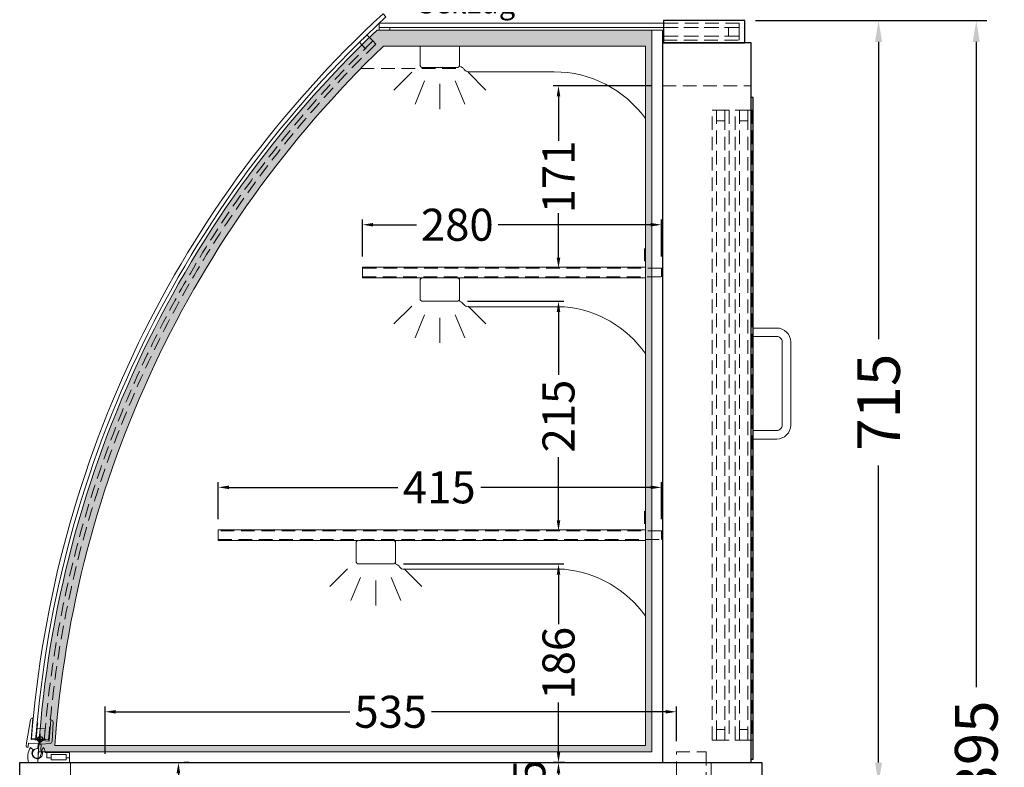
# Model space of a CAD drawing. Units: millimetres. Extents: x 32770 to 81270, y -25037 to 13563.
# Drawn here: x 41276 to 42198, y -1024 to -323 of the extents above; entities that cross this region are included whole.
import ezdxf

# ---------------------------------------------------------------- set-up
doc = ezdxf.new("R2010")
doc.units = ezdxf.units.MM
doc.header["$LTSCALE"] = 2
doc.header["$PDMODE"] = 34
doc.header["$PDSIZE"] = 5
doc.linetypes.add('AUSGEZOGEN', pattern=[0])
doc.linetypes.add('VERDECKT', pattern=[9.525, 6.35, -3.175])
for name, color, linetype, lineweight in [('A_BEMASSUNG', 1, 'Continuous', 13), ('A_GLAS', 4, 'Continuous', 20), ('A_HILFSLINIEN', 7, 'Continuous', 13), ('A_SCHRAFFUR', 6, 'Continuous', 5), ('A_TEXT', 7, 'Continuous', 20), ('A_VERDECKT', 5, 'VERDECKT', 13), ('A_VOLL', 3, 'Continuous', 30)]:
    doc.layers.add(name, color=color, linetype=linetype, lineweight=lineweight)
doc.layers.add('Z_mansfen', color=6, linetype='Continuous', plot=False)
doc.styles.add('ARIAL', font='arial.ttf')
doc.styles.add('Arial_0', font='arial.ttf')
doc.dimstyles.new('STANDARD_Bemassung', dxfattribs={"dimtxt": 40, "dimasz": 20, "dimexe": 10, "dimexo": 10, "dimgap": 15, "dimtad": 0, "dimdec": 0, "dimdsep": 46, "dimtxsty": 'ARIAL', "dimcen": 0.09, "dimclrt": 7, "dimazin": 0, "dimtfac": 1, "dimtdec": 0, "dimtmove": 2, "dimatfit": 3, "dimfxl": 1, "dimtolj": 1, "dimtzin": 0, "dimarcsym": 0})
doc.dimstyles.new('STANDARD_klein', dxfattribs={"dimtxt": 30, "dimasz": 13, "dimexe": 5, "dimexo": 10, "dimgap": 5, "dimtad": 0, "dimdec": 0, "dimdsep": 46, "dimtxsty": 'Arial_0', "dimcen": 0.09, "dimclrt": 7, "dimazin": 2, "dimtm": 1e-09, "dimtfac": 1, "dimtdec": 0, "dimtmove": 2, "dimatfit": 3, "dimfxl": 1, "dimtolj": 1, "dimtzin": 0, "dimarcsym": 0})

# ---------------------------------------------------------------- blocks, each defined once
blk = doc.blocks.new('*D3036')
at = {"layer": 'A_BEMASSUNG', "color": 0, "lineweight": -2, "ltscale": 2, "transparency": 16777216}
for p, q in [((41964.67, -324.07), (42089.92, -324.07)), ((42079.92, -344.07), (42079.92, -622.39)), ((42079.92, -1019.07), (42079.92, -740.74)), ((41980.64, -1039.07), (42089.92, -1039.07))]:
    blk.add_line(p, q, dxfattribs=at)
at = {"layer": 'A_BEMASSUNG', "color": 0, "ltscale": 2, "transparency": 16777216}
for points in [[(42076.59, -344.07), (42083.26, -344.07), (42079.92, -324.07)], [(42076.59, -1019.07), (42083.26, -1019.07), (42079.92, -1039.07)]]:
    blk.add_solid(points, dxfattribs=at)
at = {"layer": 'DEFPOINTS', "color": 0, "ltscale": 2, "transparency": 16777216}
for p in [(41954.67, -324.07), (42079.92, -324.07), (41970.64, -1039.07)]:
    blk.add_point(p, dxfattribs=at)
at = {"layer": 'A_BEMASSUNG', "color": 7, "ltscale": 2, "transparency": 16777216, "insert": (42079.92, -681.57), "char_height": 40, "attachment_point": 5, "rotation": 90, "style": 'ARIAL'}
blk.add_mtext('\\A1;715', dxfattribs=at)
blk = doc.blocks.new('*D3037')
at = {"layer": 'A_BEMASSUNG', "color": 0, "lineweight": -2, "ltscale": 2, "transparency": 16777216}
for p, q in [((41964.67, -324.07), (42181.46, -324.07)), ((42171.46, -344.07), (42171.46, -948.57)), ((42171.46, -1699.07), (42171.46, -1094.56)), ((41980.64, -1719.07), (42181.46, -1719.07))]:
    blk.add_line(p, q, dxfattribs=at)
at = {"layer": 'A_BEMASSUNG', "color": 0, "ltscale": 2, "transparency": 16777216}
for points in [[(42168.13, -344.07), (42174.79, -344.07), (42171.46, -324.07)], [(42168.13, -1699.07), (42174.79, -1699.07), (42171.46, -1719.07)]]:
    blk.add_solid(points, dxfattribs=at)
at = {"layer": 'DEFPOINTS', "color": 0, "ltscale": 2, "transparency": 16777216}
for p in [(41954.67, -324.07), (41970.64, -1719.07), (42171.46, -1719.07)]:
    blk.add_point(p, dxfattribs=at)
at = {"layer": 'A_BEMASSUNG', "color": 7, "ltscale": 2, "transparency": 16777216, "insert": (42171.46, -1021.57), "char_height": 40, "attachment_point": 5, "rotation": 90, "style": 'ARIAL'}
blk.add_mtext('\\A1;1395', dxfattribs=at)
blk = doc.blocks.new('*D3043')
at = {"layer": 'A_BEMASSUNG', "color": 0, "lineweight": -2, "transparency": 16777216}
for p, q in [((41434.31, -1019.07), (41429.31, -1019.07)), ((41424.31, -1029.07), (41424.31, -1088.92)), ((41424.31, -1225.57), (41424.31, -1165.71)), ((41434.31, -1235.57), (41429.31, -1235.57))]:
    blk.add_line(p, q, dxfattribs=at)
at = {"layer": 'A_BEMASSUNG', "color": 0, "transparency": 16777216}
for points in [[(41422.64, -1029.07), (41425.97, -1029.07), (41424.31, -1019.07)], [(41422.64, -1225.57), (41425.97, -1225.57), (41424.31, -1235.57)]]:
    blk.add_solid(points, dxfattribs=at)
at = {"layer": 'DEFPOINTS', "color": 0, "transparency": 16777216}
for p in [(41424.31, -1019.07), (41424.31, -1235.57), (41424.31, -1235.57)]:
    blk.add_point(p, dxfattribs=at)
at = {"layer": 'A_BEMASSUNG', "color": 7, "transparency": 16777216, "insert": (41424.31, -1127.32), "char_height": 30, "attachment_point": 5, "rotation": 90, "style": 'Arial_0'}
blk.add_mtext('\\A1;217', dxfattribs=at)
blk = doc.blocks.new('*D3059')
at = {"layer": 'A_BEMASSUNG', "color": 0, "lineweight": -2, "transparency": 16777216}
for p, q in [((41355.64, -1011.07), (41355.64, -966.55)), ((41890.64, -999.07), (41890.64, -966.55)), ((41365.64, -971.55), (41584.89, -971.55)), ((41880.64, -971.55), (41661.4, -971.55))]:
    blk.add_line(p, q, dxfattribs=at)
at = {"layer": 'A_BEMASSUNG', "color": 0, "transparency": 16777216}
for points in [[(41365.64, -969.89), (41365.64, -973.22), (41355.64, -971.55)], [(41880.64, -969.89), (41880.64, -973.22), (41890.64, -971.55)]]:
    blk.add_solid(points, dxfattribs=at)
at = {"layer": 'DEFPOINTS', "color": 0, "transparency": 16777216}
for p in [(41890.64, -971.55), (41890.64, -1009.07), (41355.64, -1021.07)]:
    blk.add_point(p, dxfattribs=at)
at = {"layer": 'A_BEMASSUNG', "color": 7, "transparency": 16777216, "insert": (41623.14, -971.55), "char_height": 30, "attachment_point": 5, "style": 'Arial_0'}
blk.add_mtext('\\A1;535', dxfattribs=at)
blk = doc.blocks.new('*D4014')
at = {"layer": 'A_BEMASSUNG', "color": 0, "lineweight": -2, "transparency": 16777216}
for p, q in [((41461.64, -791.07), (41461.64, -756.32)), ((41471.64, -761.32), (41629.71, -761.32)), ((41866.64, -761.32), (41707.42, -761.32)), ((41876.64, -791.07), (41876.64, -756.32))]:
    blk.add_line(p, q, dxfattribs=at)
at = {"layer": 'A_BEMASSUNG', "color": 0, "transparency": 16777216}
for points in [[(41471.64, -759.65), (41471.64, -762.98), (41461.64, -761.32)], [(41866.64, -759.65), (41866.64, -762.98), (41876.64, -761.32)]]:
    blk.add_solid(points, dxfattribs=at)
at = {"layer": 'DEFPOINTS', "color": 0, "transparency": 16777216}
for p in [(41876.64, -761.32), (41461.64, -801.07), (41876.64, -801.07)]:
    blk.add_point(p, dxfattribs=at)
at = {"layer": 'A_BEMASSUNG', "color": 7, "transparency": 16777216, "insert": (41668.56, -761.32), "char_height": 30, "attachment_point": 5, "style": 'Arial_0'}
blk.add_mtext('\\A1;415', dxfattribs=at)
blk = doc.blocks.new('*D4015')
at = {"layer": 'A_BEMASSUNG', "color": 0, "lineweight": -2, "transparency": 16777216}
for p, q in [((41596.64, -545.07), (41596.64, -510.32)), ((41606.64, -515.32), (41647.09, -515.32)), ((41866.64, -515.32), (41723.78, -515.32)), ((41876.64, -545.07), (41876.64, -510.32))]:
    blk.add_line(p, q, dxfattribs=at)
at = {"layer": 'A_BEMASSUNG', "color": 0, "transparency": 16777216}
for points in [[(41606.64, -513.65), (41606.64, -516.98), (41596.64, -515.32)], [(41866.64, -513.65), (41866.64, -516.98), (41876.64, -515.32)]]:
    blk.add_solid(points, dxfattribs=at)
at = {"layer": 'DEFPOINTS', "color": 0, "transparency": 16777216}
for p in [(41876.64, -515.32), (41596.64, -555.07), (41876.64, -555.07)]:
    blk.add_point(p, dxfattribs=at)
at = {"layer": 'A_BEMASSUNG', "color": 7, "transparency": 16777216, "insert": (41685.44, -515.32), "char_height": 30, "attachment_point": 5, "style": 'Arial_0'}
blk.add_mtext('\\A1;280', dxfattribs=at)
blk = doc.blocks.new('lichtsymbol')
at = {"layer": 'A_HILFSLINIEN', "color": 31, "ltscale": 0.2}
for p, q in [((-26.4, 10.94), (-43.01, -5.67)), ((26.4, 10.94), (43.01, -5.67)), ((-14.29, 2.84), (-23.28, -18.86)), ((0, 0), (0, -23.49)), ((14.29, 2.84), (23.28, -18.86))]:
    blk.add_line(p, q, dxfattribs=at)
blk = doc.blocks.new('*U2690')
at = {"layer": 'A_VOLL', "color": 252, "lineweight": 9}
blk.add_lwpolyline([(-27.71, 4.62), (-25.73, 9.92, 0.108402), (-26.72, 11.58), (-26.23, 17.2), (-17.93, 17.93, 0.376058), (-16.11, 19.83), (-15.3, 37.92, 0.401812), (-17.12, 40), (-17.21, 40), (-18.95, 20.08), (-35.88, 21.56), (-34.14, 41.49), (-34.3, 41.5, 0.389559), (-36.45, 39.85), (-40.17, 18.42), (-40.44, 15.44, 1), (-38.44, 15.26), (-38.18, 18.25), (-29.22, 17.47), (-29.61, 12.98, 1.370809)], format="xyb", close=True, dxfattribs=at)
at = {"layer": 'A_VOLL', "color": 253, "lineweight": 9}
blk.add_lwpolyline([(-24.38, 14, -0.137385), (-22.56, 9.5), (-21, 9.5), (-21, 4.5), (-17, 4.5), (-17, 2.5), (-3, 2.5), (-3, 4.5), (0, 4.5), (0, 0), (-38.22, 0, -0.22488), (-36.33, 14), (-33.77, 11.78, 2.024902), (-25.85, 11.29)], format="xyb", close=True, dxfattribs=at)
blk.add_lwpolyline([(-21, 4.5), (-21, 9.5), (0, 9.5), (0, 4.5), (-3, 4.5), (-3, 7.5), (-17, 7.5), (-17, 4.5)], close=True, dxfattribs=at)
at = {"layer": 'Z_mansfen', "ltscale": 2}
blk.add_point((-27.33, 21.82), dxfattribs=at)
blk = doc.blocks.new('*D3648')
at = {"layer": 'A_BEMASSUNG', "color": 0, "lineweight": -2, "transparency": 16777216}
for p, q in [((41635.14, -833.07), (41785.22, -833.07)), ((41780.22, -843.07), (41780.22, -889.35)), ((41780.22, -1009.07), (41780.22, -962.79)), ((41776.39, -1019.07), (41785.22, -1019.07))]:
    blk.add_line(p, q, dxfattribs=at)
at = {"layer": 'A_BEMASSUNG', "color": 0, "transparency": 16777216}
for points in [[(41778.56, -843.07), (41781.89, -843.07), (41780.22, -833.07)], [(41778.56, -1009.07), (41781.89, -1009.07), (41780.22, -1019.07)]]:
    blk.add_solid(points, dxfattribs=at)
at = {"layer": 'DEFPOINTS', "color": 0, "transparency": 16777216}
for p in [(41625.14, -833.07), (41766.39, -1019.07), (41780.22, -1019.07)]:
    blk.add_point(p, dxfattribs=at)
at = {"layer": 'A_BEMASSUNG', "color": 7, "transparency": 16777216, "insert": (41780.22, -926.07), "char_height": 30, "attachment_point": 5, "rotation": 90, "style": 'Arial_0'}
blk.add_mtext('\\A1;186', dxfattribs=at)
blk = doc.blocks.new('*D3649')
at = {"layer": 'A_BEMASSUNG', "color": 0, "lineweight": -2, "transparency": 16777216}
for p, q in [((41695.14, -587.07), (41785.22, -587.07)), ((41780.22, -597.07), (41780.22, -656.06)), ((41780.22, -792.07), (41780.22, -733.08)), ((41777.45, -802.07), (41775.22, -802.07))]:
    blk.add_line(p, q, dxfattribs=at)
at = {"layer": 'A_BEMASSUNG', "color": 0, "transparency": 16777216}
for points in [[(41778.56, -597.07), (41781.89, -597.07), (41780.22, -587.07)], [(41778.56, -792.07), (41781.89, -792.07), (41780.22, -802.07)]]:
    blk.add_solid(points, dxfattribs=at)
at = {"layer": 'DEFPOINTS', "color": 0, "transparency": 16777216}
for p in [(41685.14, -587.07), (41780.22, -587.07), (41787.45, -802.07)]:
    blk.add_point(p, dxfattribs=at)
at = {"layer": 'A_BEMASSUNG', "color": 7, "transparency": 16777216, "insert": (41780.22, -694.57), "char_height": 30, "attachment_point": 5, "rotation": 90, "style": 'Arial_0'}
blk.add_mtext('\\A1;215', dxfattribs=at)
blk = doc.blocks.new('*D3650')
at = {"layer": 'A_BEMASSUNG', "color": 0, "lineweight": -2, "transparency": 16777216}
for p, q in [((41867.64, -385.07), (41775.22, -385.07)), ((41780.22, -395.07), (41780.22, -436.73)), ((41780.22, -546.07), (41780.22, -504.4)), ((41778.52, -556.07), (41775.22, -556.07))]:
    blk.add_line(p, q, dxfattribs=at)
at = {"layer": 'A_BEMASSUNG', "color": 0, "transparency": 16777216}
for points in [[(41778.56, -395.07), (41781.89, -395.07), (41780.22, -385.07)], [(41778.56, -546.07), (41781.89, -546.07), (41780.22, -556.07)]]:
    blk.add_solid(points, dxfattribs=at)
at = {"layer": 'DEFPOINTS', "color": 0, "transparency": 16777216}
for p in [(41780.22, -385.07), (41877.64, -385.07), (41788.52, -556.07)]:
    blk.add_point(p, dxfattribs=at)
at = {"layer": 'A_BEMASSUNG', "color": 7, "transparency": 16777216, "insert": (41780.22, -470.57), "char_height": 30, "attachment_point": 5, "rotation": 90, "style": 'Arial_0'}
blk.add_mtext('\\A1;171', dxfattribs=at)
blk = doc.blocks.new('*D3651')
at = {"layer": 'A_BEMASSUNG', "color": 0, "lineweight": -2, "transparency": 16777216}
for p, q in [((41786.21, -1019.07), (41775.22, -1019.07)), ((41780.22, -1029.07), (41780.22, -1054.07)), ((41776.73, -1064.07), (41785.22, -1064.07))]:
    blk.add_line(p, q, dxfattribs=at)
at = {"layer": 'A_BEMASSUNG', "color": 0, "transparency": 16777216}
for points in [[(41778.56, -1029.07), (41781.89, -1029.07), (41780.22, -1019.07)], [(41778.56, -1054.07), (41781.89, -1054.07), (41780.22, -1064.07)]]:
    blk.add_solid(points, dxfattribs=at)
at = {"layer": 'DEFPOINTS', "color": 0, "transparency": 16777216}
for p in [(41796.21, -1019.07), (41766.73, -1064.07), (41780.22, -1064.07)]:
    blk.add_point(p, dxfattribs=at)
at = {"layer": 'A_BEMASSUNG', "color": 7, "transparency": 16777216, "insert": (41752.87, -1039.07), "char_height": 30, "attachment_point": 5, "rotation": 90, "style": 'Arial_0'}
blk.add_mtext('\\A1;45', dxfattribs=at)

msp = doc.modelspace()

# ---------------------------------------------------------------- hatches: boundary and pattern name
at = {"layer": 'A_SCHRAFFUR', "ltscale": 0.2}
h = msp.add_hatch(dxfattribs=at)
h.set_pattern_fill('AR-SAND', color=253, scale=0.4, style=0)
h.set_pattern_definition([(37.5, (-614.483, 36141.145), (-0.6400125, 19.5765295), [0, -15.4432, 0, -17.272, 0, -16.51]), (7.5, (-614.483, 36141.145), (17.980931, 28.673004), [0, -8.3312, 0, -13.9192, 0, -5.334]), (327.5, (-626.98, 36141.145), (31.639695, 0.0574874), [0, -5.08, 0, -18.288, 0, -23.876]), (317.5, (-626.98, 36141.145), (30.542258, 8.917173), [0, -2.54, 0, -11.9888, 0, -13.716])])
h.paths.add_polyline_path([(41293.14, -1009.07), (41867.64, -1009.07), (41867.64, -333.07), (41610.29, -333.07, 0.188798)])
h.paths.add_polyline_path([(41616.3, -348.07), (41861.64, -348.07), (41861.64, -1003.07), (41308.59, -1003.07, -0.185474)], flags=16)

# ---------------------------------------------------------------- linework, layer by layer
at = {"layer": 'A_GLAS', "ltscale": 2}
for points in [[(41615.93, -317.7), (41618.65, -320.64, 0.189333), (41290.71, -996.92), (41286.72, -996.61, -0.189333)], [(41616.3, -348.07), (41861.64, -348.07), (41861.64, -1003.07), (41308.59, -1003.07, -0.185474)], [(41290.71, -996.92), (41298.69, -997.53, -0.002451), (41299.51, -987.57), (41291.53, -986.95, 0.002432)]]:
    msp.add_lwpolyline(points, format="xyb", close=True, dxfattribs=at)
for points in [[(41878.64, -330.57), (41612.28, -330.57), (41612.28, -326.57), (41878.64, -326.57)], [(41612.28, -333.07), (41612.28, -330.57), (41622.28, -330.57), (41622.28, -333.07)], [(41600.87, -337.43), (41603.21, -339.85)], [(41593.71, -344.42), (41596.05, -346.84)], [(41291.53, -986.95), (41294.81, -987.2)], [(41291.53, -986.95), (41294.81, -987.2)], [(41290.71, -996.92), (41293.99, -997.17)], [(41290.71, -996.92), (41293.99, -997.17)]]:
    msp.add_lwpolyline(points, dxfattribs=at)
msp.add_lwpolyline([(41292.59, -1018.07, -0.191079), (41610.29, -333.07), (41867.64, -333.07)], format="xyb", dxfattribs=at)
at = {"layer": 'A_VERDECKT', "color": 144}
msp.add_line((41939.28, -330.57), (41939.28, -338.57), dxfattribs=at)
at = {"layer": 'A_VERDECKT'}
msp.add_line((41595.05, -369.07), (41689.68, -369.07), dxfattribs=at)
at = {"layer": 'A_VERDECKT', "color": 144}
for points in [[(41878.64, -330.57), (41949.28, -330.57), (41949.28, -326.57), (41878.64, -326.57)], [(41878.64, -338.57), (41949.28, -338.57), (41949.28, -330.57), (41878.64, -330.57)], [(41878.64, -342.57), (41949.28, -342.57), (41949.28, -338.57), (41878.64, -338.57)]]:
    msp.add_lwpolyline(points, dxfattribs=at)
for points in [[(41606.43, -343.18), (41600.87, -337.43, 0.002441), (41593.71, -344.42), (41599.28, -350.17, -0.002451)], [(41606.43, -343.18), (41609.21, -346.06, 0.183178), (41302.67, -997.84), (41298.69, -997.53, -0.183178)], [(41290.71, -996.92), (41298.69, -997.53, -0.002451), (41299.51, -987.57), (41291.53, -986.95, 0.002432)], [(41290.71, -996.92), (41298.69, -997.53, -0.002451), (41299.51, -987.57), (41291.53, -986.95, 0.002432)]]:
    msp.add_lwpolyline(points, format="xyb", close=True, dxfattribs=at)
at = {"layer": 'A_VERDECKT'}
msp.add_lwpolyline([(41877.64, -385.07), (41960.64, -385.07), (41960.64, -345.07), (41877.64, -345.07)], close=True, dxfattribs=at)
at = {"layer": 'A_VERDECKT', "color": 144}
for points in [[(41924.14, -998.07), (41924.14, -408.07), (41928.14, -408.07), (41928.14, -998.07)], [(41928.14, -408.07), (41936.14, -408.07), (41936.14, -418.07), (41928.14, -418.07), (41928.14, -408.07)], [(41936.14, -998.07), (41936.14, -408.07), (41940.14, -408.07), (41940.14, -998.07)], [(41945.64, -998.07), (41945.64, -408.07), (41949.64, -408.07), (41949.64, -998.07)], [(41949.64, -408.07), (41957.64, -408.07), (41957.64, -418.07), (41949.64, -418.07), (41949.64, -408.07)], [(41957.64, -998.07), (41957.64, -408.07), (41961.64, -408.07), (41961.64, -998.07)], [(41596.64, -564.07), (41876.64, -564.07), (41876.64, -556.07), (41596.64, -556.07)], [(41461.64, -810.07), (41876.64, -810.07), (41876.64, -802.07), (41461.64, -802.07)], [(41928.14, -998.07), (41936.14, -998.07), (41936.14, -988.07), (41928.14, -988.07), (41928.14, -998.07)], [(41949.64, -998.07), (41957.64, -998.07), (41957.64, -988.07), (41949.64, -988.07), (41949.64, -998.07)]]:
    msp.add_lwpolyline(points, close=True, dxfattribs=at)
at = {"layer": 'A_VERDECKT'}
msp.add_lwpolyline([(41895.64, -1220.07), (41895.64, -1192.07), (41890.64, -1183.07), (41890.64, -1009.07), (41918.64, -1009.07), (41918.64, -1036.07)], dxfattribs=at)
msp.add_lwpolyline([(41923.14, -1019.07), (41923.14, -1365.89, -0.419103), (41915.01, -1373.89), (41331.01, -1364.24, -0.409341), (41323.14, -1356.24), (41323.14, -1019.07)], format="xyb", dxfattribs=at)
at = {"layer": 'A_VOLL', "color": 253}
msp.add_lwpolyline([(41954.67, -324.07), (41878.64, -324.07), (41878.64, -345.07), (41954.67, -345.07)], close=True, dxfattribs=at)
at = {"layer": 'A_VOLL', "color": 252, "lineweight": 9}
msp.add_lwpolyline([(41867.64, -333.07), (41877.64, -333.07), (41877.64, -1019.07), (41292.53, -1019.07), (41293.14, -1009.07), (41867.64, -1009.07)], close=True, dxfattribs=at)
at = {"layer": 'A_VOLL', "color": 94, "linetype": 'Continuous', "lineweight": 5}
for points in [[(41687.59, -348.07, -0.050382), (41687.64, -348.57), (41687.64, -365.57, -0.414214), (41685.14, -368.07), (41653.14, -368.07, -0.414214), (41650.64, -365.57), (41650.64, -348.57, -0.050382), (41650.69, -348.07, -0.050382)], [(41687.64, -348.07), (41687.64, -366.8, -0.183603), (41692, -369.87, 0.249069), (41696.14, -372.07), (41776.28, -372.07, -0.241881), (41861.64, -415.93, -0.241881)]]:
    msp.add_lwpolyline(points, format="xyb", dxfattribs=at)
at = {"layer": 'A_VOLL', "ltscale": 2}
for points in [[(41960.64, -345.07), (41877.64, -345.07), (41877.64, -1019.07), (41960.64, -1019.07)], [(41275.64, -1019.07), (41970.64, -1019.07), (41970.64, -1039.07), (41275.64, -1039.07)]]:
    msp.add_lwpolyline(points, close=True, dxfattribs=at)
msp.add_lwpolyline([(41960.64, -1016.07), (41962.64, -1016.07), (41962.64, -396.07), (41960.64, -396.07)], dxfattribs=at)
at = {"layer": 'A_VOLL', "color": 252, "lineweight": 5}
for points in [[(41861.64, -537.33, 0.267949), (41860.64, -539.07), (41860.64, -549.07), (41861.64, -549.07)], [(41861.64, -783.33, 0.267949), (41860.64, -785.07), (41860.64, -795.07), (41861.64, -795.07)]]:
    msp.add_lwpolyline(points, format="xyb", dxfattribs=at)
at = {"layer": 'A_VOLL', "color": 94, "linetype": 'Continuous', "lineweight": 5, "ltscale": 2}
for points in [[(41861.64, -565.07), (41596.64, -565.07), (41596.64, -555.07), (41861.64, -555.07)], [(41861.64, -811.07), (41461.64, -811.07), (41461.64, -801.07), (41861.64, -801.07)]]:
    msp.add_lwpolyline(points, dxfattribs=at)
for points in [[(41653.14, -565.07), (41685.14, -565.07, -0.414214), (41687.64, -567.57), (41687.64, -584.57, -0.414214), (41685.14, -587.07), (41653.14, -587.07, -0.414214), (41650.64, -584.57), (41650.64, -567.57, -0.414214)], [(41593.14, -811.07), (41625.14, -811.07, -0.414214), (41627.64, -813.57), (41627.64, -830.57, -0.414214), (41625.14, -833.07), (41593.14, -833.07, -0.414214), (41590.64, -830.57), (41590.64, -813.57, -0.414214)]]:
    msp.add_lwpolyline(points, format="xyb", close=True, dxfattribs=at)
for points in [[(41861.64, -636, 0.218561), (41785.84, -592.07), (41695.64, -592.07, -0.244449), (41691.55, -589.94, 0.164017), (41687.64, -587.07), (41687.64, -565.07), (41861.64, -565.07)], [(41861.64, -882, 0.218561), (41785.84, -838.07), (41635.64, -838.07, -0.244449), (41631.55, -835.94, 0.164017), (41627.64, -833.07), (41627.64, -811.07), (41861.64, -811.07)]]:
    msp.add_lwpolyline(points, format="xyb", dxfattribs=at)
at = {"layer": 'A_VOLL', "color": 252, "lineweight": 9}
msp.add_lwpolyline([(41962.64, -716.07), (41962.64, -708.07), (41984.64, -708.07, 0.414214), (41989.64, -703.07), (41989.64, -625.07, 0.414214), (41984.64, -620.07), (41962.64, -620.07), (41962.64, -612.07), (41984.64, -612.07, -0.414214), (41997.64, -625.07), (41997.64, -703.07, -0.414214), (41984.64, -716.07)], format="xyb", close=True, dxfattribs=at)
at = {"layer": 'A_VOLL', "color": 159, "lineweight": 9, "ltscale": 2, "true_color": 0x22346e}
msp.add_lwpolyline([(41292.48, -982.01), (41291.98, -981.97, 0.003648), (41290.71, -996.92), (41291.21, -996.96, -0.003676)], format="xyb", close=True, dxfattribs=at)

# ---------------------------------------------------------------- block references
at = {"layer": 'A_HILFSLINIEN'}
for name, p in [('lichtsymbol', (41669.14, -383.45)), ('lichtsymbol', (41669.14, -602.45)), ('lichtsymbol', (41609.14, -848.45)), ('*U2690', (41322.14, -1019.07))]:
    msp.add_blockref(name, p, dxfattribs=at)

# ---------------------------------------------------------------- texts
at = {"layer": 'A_TEXT', "linetype": 'AUSGEZOGEN', "lineweight": 15, "style": 'ARIAL'}
msp.add_text('< Seilzug >', height=20, dxfattribs=at).set_placement((41626.9, -317.37))

# ---------------------------------------------------------------- dimensions: what is measured, and where the dimension line sits
at = {"layer": 'A_BEMASSUNG', "ltscale": 2}
for base, p1, p2, picture, middle in [((42079.92, -324.07), (41970.64, -1039.07), (41954.67, -324.07), '*D3036', (42079.92, -681.57)), ((42171.46, -1719.07), (41954.67, -324.07), (41970.64, -1719.07), '*D3037', (42171.46, -1021.57))]:
    dim = msp.add_linear_dim(base=base, p1=p1, p2=p2, angle=90, dimstyle='STANDARD_Bemassung', dxfattribs=at)
    dim.commit()
    dim.dimension.update_dxf_attribs({"geometry": picture, "text_midpoint": middle})
at = {"layer": 'A_BEMASSUNG'}
for base, p1, p2, override, picture, middle in [((41780.22, -385.07), (41788.52, -556.07), (41877.64, -385.07), {"dimasz": 10}, '*D3650', (41780.22, -470.57)), ((41780.22, -587.07), (41787.45, -802.07), (41685.14, -587.07), {"dimasz": 10}, '*D3649', (41780.22, -694.57)), ((41780.22, -1019.07), (41625.14, -833.07), (41766.39, -1019.07), {"dimasz": 10}, '*D3648', (41780.22, -926.07)), ((41424.30574142, -1235.56672156), (41424.30574142, -1019.06672156), (41424.30574142, -1235.56672156), {"dimtxt": 30, "dimasz": 10}, '*D3043', (41424.30574142, -1127.31672156))]:
    dim = msp.add_linear_dim(base=base, p1=p1, p2=p2, angle=90, dimstyle='STANDARD_klein', override=override, dxfattribs=at)
    dim.commit()
    dim.dimension.update_dxf_attribs({"geometry": picture, "text_midpoint": middle})
for base, p1, p2, picture, middle in [((41876.64, -515.32), (41596.64, -555.07), (41876.64, -555.07), '*D4015', (41685.44, -515.32)), ((41876.64, -761.32), (41461.64, -801.07), (41876.64, -801.07), '*D4014', (41668.56, -761.32))]:
    dim = msp.add_linear_dim(base=base, p1=p1, p2=p2, dimstyle='STANDARD_klein', override={"dimtxt": 30, "dimasz": 10}, dxfattribs=at)
    dim.commit()
    dim.dimension.update_dxf_attribs({"geometry": picture, "text_midpoint": middle, "dimtype": 160})
dim = msp.add_linear_dim(base=(41890.64, -971.55), p1=(41355.64, -1021.07), p2=(41890.64, -1009.07), dimstyle='STANDARD_klein', override={"dimtxt": 30, "dimasz": 10}, dxfattribs=at)
dim.commit()
dim.dimension.update_dxf_attribs({"geometry": '*D3059', "text_midpoint": (41623.14, -971.55)})
dim = msp.add_linear_dim(base=(41780.22, -1064.07), p1=(41796.21, -1019.07), p2=(41766.73, -1064.07), angle=90, dimstyle='STANDARD_klein', override={"dimasz": 10}, dxfattribs=at)
dim.commit()
dim.dimension.update_dxf_attribs({"geometry": '*D3651', "text_midpoint": (41752.87, -1039.07), "dimtype": 160})

doc.saveas('drawing.dxf')
